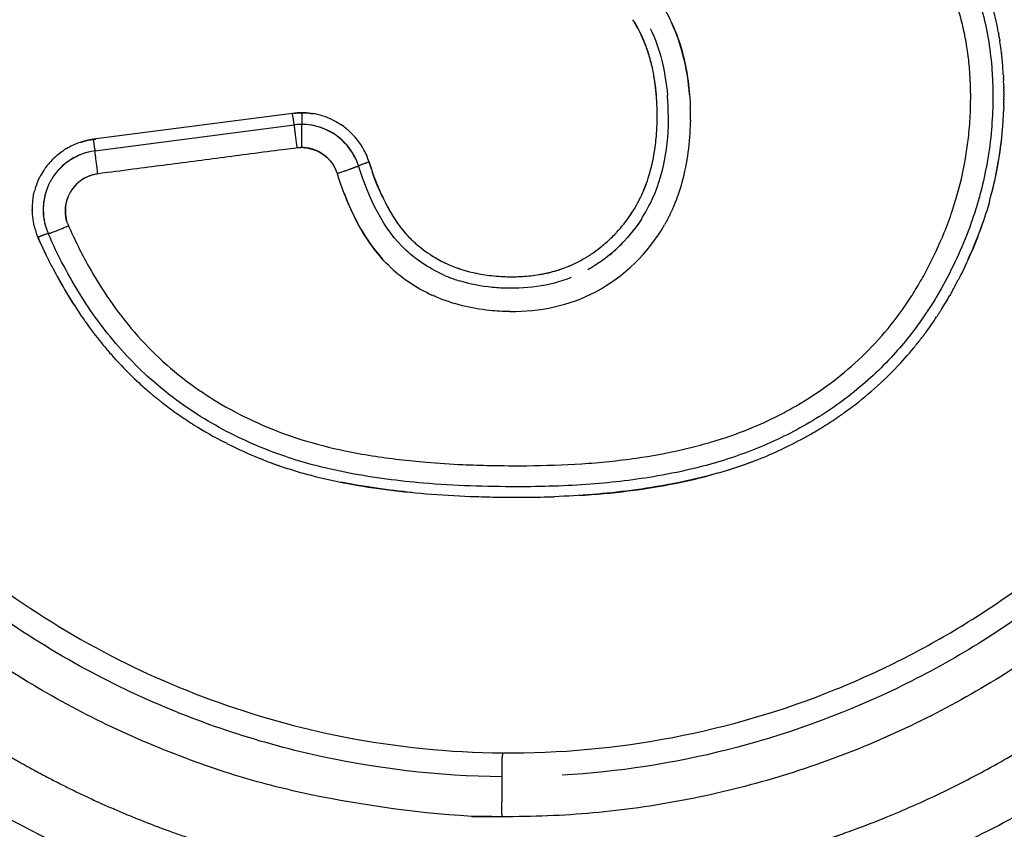
# Model space of a CAD drawing. Units: millimetres. Extents: x -1966 to 2726, y -1718 to 3056.
# Drawn here: x -1056 to -972, y 441 to 510 of the extents above; entities that cross this region are included whole.
import ezdxf

# ---------------------------------------------------------------- set-up
doc = ezdxf.new("R2010")
doc.units = ezdxf.units.MM
doc.header["$MEASUREMENT"] = 0
doc.layers.add('Make2D$可见线$普通线', color=7, linetype='Continuous', true_color=0x000000)

msp = doc.modelspace()

# ---------------------------------------------------------------- linework, layer by layer
at = {"layer": 'Make2D$可见线$普通线', "color": 0}
for p, q in [((-1032.481, 501.756), (-1049.409, 499.55)), ((-1031.704, 501.806), (-1031.704, 500.819)), ((-1049.287, 498.571), (-1032.359, 500.777)), ((-1031.704, 498.845), (-1031.704, 500.819))]:
    msp.add_line(p, q, dxfattribs=at)
for centre, radius, start, end in [((-997.363, 504.16), 25.297, 10.17256, 14.64668), ((-999.075, 503.838), 27.039, 9.07741, 9.89465), ((-999.99, 503.691), 27.965, 7.13669, 8.61084), ((-1001.267, 503.538), 29.251, 5.55694, 6.28987), ((-1003.183, 503.349), 31.177, 3.01553, 5.56042), ((-1020.121, 501.796), 18.63, 3.05184, 9.66525), ((-1005.741, 503.217), 33.738, 1.46021, 2.2127), ((-1023.431, 501.516), 22.891, 0.44842, 4.46044), ((-1024.464, 501.549), 22.981, 0.24572, 1.89363), ((-1031.704, 495.792), 6.014, 89.99994, 97.42507), ((-1092.323, 493.794), 60.369, 6.64217, 7.57863), ((-1031.704, 495.792), 6.014, 82.46526, 90.00006), ((-1031.704, 495.793), 6.013, 79.43313, 81.03327), ((-1031.703, 495.796), 6.01, 60.86759, 79.43381), ((-1025.21, 501.384), 26.556, 1.7423, 1.74891), ((-1025.132, 501.384), 26.477, 0.50119, 1.74755), ((-1023.748, 501.407), 25.093, 359.48363, 0.47626), ((-1004.682, 503.143), 32.679, 344.22023, 358.25863), ((-1031.704, 495.751), 5.068, 94.64022, 97.42477), ((-1031.704, 495.75), 5.069, 89.99999, 94.64094), ((-1031.7, 495.763), 5.056, 17.67043, 90.04158), ((-1031.703, 495.796), 6.01, 59.70009, 60.08451), ((-1031.694, 495.811), 5.992, 50.6231, 56.42799), ((-1022.772, 501.531), 21.289, 356.92833, 359.06838), ((-1031.696, 495.808), 5.997, 50.34676, 50.62921), ((-1031.696, 495.808), 5.996, 49.17792, 49.56135), ((-1031.69, 495.814), 5.988, 28.18775, 49.18355), ((-1020.181, 501.398), 18.695, 351.06165, 355.8379), ((-1021.247, 501.461), 19.762, 355.88037, 356.89461), ((-1004.155, 503.051), 32.146, 345.71076, 354.64393), ((-1048.647, 493.618), 5.979, 109.92679, 120.77473), ((-1048.632, 493.588), 6.012, 97.4245, 109.96512), ((-1132.948, 488.562), 84.259, 6.94766, 7.49307), ((-1048.635, 493.555), 5.058, 97.40484, 148.89232), ((-1048.64, 493.603), 5.995, 131.11953, 132.68759), ((-1048.683, 493.652), 5.93, 131.00557, 131.1209), ((-1048.639, 493.602), 5.996, 129.55323, 131.00547), ((-1048.638, 493.6), 5.999, 124.13162, 129.27108), ((-1048.614, 493.565), 6.041, 123.96019, 124.13271), ((-1048.618, 493.571), 6.034, 121.28365, 123.29189), ((-1048.635, 493.596), 6.003, 120.76451, 121.2663), ((-1031.704, 495.765), 3.08, 87.67676, 89.99965), ((-1031.705, 495.693), 3.153, 87.6638, 87.71257), ((-1031.704, 495.757), 3.088, 85.35413, 87.62678), ((-1031.707, 495.656), 3.189, 85.37093, 85.4513), ((-1031.681, 495.819), 5.977, 17.61993, 28.18319), ((-1016.686, 500.858), 15.158, 343.06195, 351.02518), ((-1048.645, 493.605), 5.99, 140.51237, 140.67204), ((-1048.644, 493.607), 5.989, 138.96139, 140.52998), ((-1048.619, 493.583), 6.024, 138.90126, 138.9487), ((-1048.642, 493.605), 5.992, 132.74855, 138.9133), ((-1048.659, 493.626), 5.966, 132.70166, 132.7633), ((-1028.184, 499.843), 2.859, 292.9798, 297.08066), ((-1015.865, 500.657), 14.314, 345.5899, 348.43924), ((-1048.65, 493.611), 5.982, 146.9392, 153.08493), ((-1048.644, 493.609), 5.988, 146.82221, 146.95675), ((-1048.648, 493.61), 5.984, 145.23616, 146.8049), ((-1048.674, 493.63), 5.952, 145.16275, 145.24966), ((-1048.647, 493.609), 5.986, 143.66765, 145.14974), ((-1048.584, 493.394), 3.254, 106.19732, 143.39871), ((-1015.338, 500.502), 13.765, 335.63453, 342.84465), ((-1048.67, 493.62), 5.96, 155.90473, 161.27434), ((-1048.652, 493.61), 5.981, 153.06867, 153.19716), ((-1048.655, 493.568), 5.034, 152.23689, 198.77092), ((-1048.85, 493.68), 4.809, 150.58379, 152.32608), ((-1048.648, 493.565), 5.041, 150.52426, 150.5827), ((-1048.903, 493.709), 4.748, 148.81585, 150.51894), ((-1014.617, 500.222), 12.993, 337.13808, 340.0974), ((-1015.181, 500.295), 16.422, 337.13312, 344.51048), ((-1048.662, 493.613), 5.97, 166.54843, 166.66873), ((-1048.658, 493.614), 5.974, 162.1444, 166.56565), ((-1048.621, 493.603), 6.012, 161.93913, 162.15141), ((-1048.765, 493.543), 3.02, 150.52118, 153.05495), ((-1013.636, 499.764), 11.91, 317.0074, 335.49102), ((-1048.661, 493.615), 5.971, 176.19673, 178.57518), ((-1048.663, 493.616), 5.968, 169.20497, 176.20887), ((-1013.454, 499.647), 11.695, 320.33962, 334.47242), ((-1013.835, 499.835), 13.082, 327.28851, 333.7468), ((-1005.333, 503.312), 33.352, 343.86187, 343.90784), ((-1048.661, 493.615), 5.971, 178.65971, 180.00255), ((-1048.661, 493.615), 5.971, 180.34304, 181.4299), ((-1048.636, 493.613), 5.996, 178.56241, 178.64659), ((-1048.66, 493.615), 5.971, 182.01349, 190.46493), ((-1013.768, 499.706), 14.891, 334.01864, 334.02719), ((-1013.873, 499.755), 15.007, 334.03227, 335.97923), ((-1014.228, 499.921), 15.399, 335.9532, 337.03719), ((-1048.577, 493.634), 6.057, 190.50228, 196.33452), ((-1048.68, 493.46), 3.12, 200.3884, 203.77007), ((-1013.823, 499.734), 14.952, 330.65686, 330.66508), ((-1013.815, 499.73), 14.944, 331.21565, 331.22393), ((-1013.807, 499.726), 14.934, 331.775, 331.78334), ((-1013.798, 499.721), 14.924, 332.33495, 332.34334), ((-1013.788, 499.716), 14.914, 332.89552, 332.90396), ((-1013.779, 499.711), 14.902, 333.45674, 333.46524), ((-1006.965, 503.872), 35.077, 335.55001, 341.16745), ((-1048.656, 493.616), 5.975, 196.37907, 201.10931), ((-1050.432, 483.203), 8.81, 111.2541, 111.28475), ((-1052.109, 487.665), 4.044, 107.60567, 111.1887), ((-1053.041, 490.594), 0.97, 103.11508, 107.46111), ((-1014.358, 500.418), 12.884, 310.9157, 316.00473), ((-1014.375, 500.445), 12.915, 315.97067, 317.03158), ((-1012.55, 509.514), 45.426, 203.76684, 205.77231), ((-1048.114, 477.507), 14.96, 113.12747, 113.13637), ((-1048.241, 477.806), 14.636, 112.98396, 112.99494), ((-1048.39, 478.159), 14.252, 112.83687, 112.84989), ((-1048.561, 478.565), 13.812, 112.68572, 112.70076), ((-1048.751, 479.021), 13.318, 112.53002, 112.54704), ((-1048.958, 479.522), 12.775, 112.36917, 112.38816), ((-1049.181, 480.065), 12.188, 112.20255, 112.2235), ((-1049.416, 480.645), 11.563, 112.02944, 112.05233), ((-1049.662, 481.254), 10.906, 111.84902, 111.87385), ((-1049.915, 481.888), 10.223, 111.66038, 111.68714), ((-1050.173, 482.54), 9.522, 111.46247, 111.49118), ((-1016.441, 497.081), 8.481, 225.94379, 228.87563), ((-1014.808, 498.904), 10.928, 228.71365, 238.13057), ((-1014.051, 500.084), 12.43, 308.40743, 310.85707), ((-1013.76, 499.75), 12.97, 309.5052, 317.32143), ((-1013.545, 499.455), 11.623, 304.21057, 308.37889), ((-1014.894, 508.377), 42.822, 206.2942, 207.67524), ((-1014.926, 498.732), 10.72, 238.17774, 238.29674), ((-1014.847, 498.842), 10.856, 238.24691, 239.40108), ((-1014.873, 498.827), 10.829, 239.47984, 246.56919), ((-1013.283, 499.08), 11.167, 293.87539, 294.94041), ((-1013.205, 498.926), 10.994, 294.91302, 294.99534), ((-1013.259, 499.032), 11.113, 295.01808, 300.48626), ((-1016.763, 507.461), 40.741, 207.75507, 208.35062), ((-1014.402, 500.067), 12.154, 246.85779, 258.44569), ((-1014.623, 499.429), 11.481, 248.82244, 252.16722), ((-1014.052, 501.828), 13.95, 258.48339, 264.53647), ((-1013.348, 499.29), 11.386, 280.28056, 289.9873), ((-1013.213, 498.943), 11.013, 293.67038, 293.83205), ((-1017.909, 506.746), 39.393, 208.6103, 214.76554), ((-1018.056, 506.641), 39.213, 209.01405, 212.82682), ((-1014.768, 499.026), 12.037, 246.8774, 250.46477), ((-1014.566, 499.582), 12.629, 250.44803, 252.7407), ((-1013.832, 504.127), 16.26, 264.5388, 267.53193), ((-1013.815, 504.823), 16.955, 267.57262, 269.58265), ((-1013.819, 504.352), 16.484, 269.58621, 271.25093), ((-1013.79, 502.384), 14.517, 271.30465, 273.41627), ((-1013.762, 501.658), 13.79, 273.48167, 279.21683), ((-1010.196, 505.408), 38.656, 330.97584, 332.512), ((-1005.706, 502.826), 33.476, 328.09885, 330.32205), ((-1004.26, 501.954), 31.788, 327.52545, 327.57619), ((-1004.374, 502.026), 31.923, 327.99795, 328.05438), ((-1021.42, 504.385), 35.163, 215.30111, 219.09051), ((-1003.855, 501.69), 31.304, 323.71184, 326.57498), ((-1004.047, 501.817), 31.534, 326.5746, 326.6155), ((-1004.15, 501.884), 31.658, 327.05098, 327.09655), ((-1003.561, 501.48), 30.943, 323.6792, 323.70317), ((-1003.279, 501.269), 30.591, 320.99152, 322.69977), ((-1003.441, 501.39), 30.793, 322.70296, 322.72409), ((-1003.498, 501.433), 30.865, 323.19169, 323.21409), ((-1023.098, 503.033), 33.007, 219.5589, 221.48694), ((-1003.293, 501.28), 30.609, 316.31206, 320.5042), ((-1024.082, 502.171), 31.699, 222.44671, 227.01215), ((-1003.228, 501.218), 30.519, 315.32124, 315.37574), ((-1003.244, 501.233), 30.541, 315.8165, 315.8652), ((-1024.042, 502.217), 31.76, 227.01671, 229.56023), ((-1003.329, 501.327), 30.667, 313.76023, 313.82656), ((-1003.216, 501.206), 30.502, 314.82529, 314.88589), ((-1023.996, 502.272), 31.831, 229.56163, 230.28991), ((-1023.968, 502.305), 31.876, 230.2893, 230.98168), ((-1023.834, 502.473), 32.09, 231.92563, 231.96751), ((-1023.714, 502.624), 32.283, 231.96642, 232.86305), ((-1005.855, 504.876), 35.031, 300.19497, 302.54107), ((-1006.378, 505.817), 36.108, 296.53425, 300.16143), ((-1021.831, 505.759), 35.944, 243.18049, 243.20537), ((-1021.113, 507.247), 37.596, 243.2518, 247.80591), ((-1005.189, 503.563), 33.56, 292.87346, 296.43664), ((-1023.681, 500.811), 30.667, 248.48462, 249.96441), ((-1006.197, 506.149), 36.336, 286.67802, 291.28932), ((-1013.893, 559.778), 90.649, 265.71846, 268.11105), ((-1013.394, 573.544), 104.423, 268.08628, 269.1295), ((-1013.277, 580.056), 110.937, 269.12038, 270.3745), ((-1013.173, 554.321), 85.201, 270.41767, 271.97655), ((-1013.942, 521.264), 73.883, 258.93822, 269.45405)]:
    msp.add_arc(centre, radius, start, end, dxfattribs=at)
for points, knots in [([(-1014.688, 441.966), (-1017.269, 441.991), (-1022.413, 442.291), (-1030.053, 443.491), (-1037.539, 445.429), (-1044.797, 448.08), (-1051.741, 451.418), (-1058.326, 455.412), (-1064.502, 460.042), (-1070.202, 465.248), (-1075.358, 470.981), (-1079.934, 477.196), (-1083.895, 483.86), (-1087.193, 490.897), (-1089.769, 498.215), (-1091.611, 505.714), (-1092.705, 513.338), (-1093.048, 521.033), (-1092.636, 528.735), (-1091.471, 536.359), (-1089.562, 543.833), (-1086.93, 551.086), (-1083.606, 558.041), (-1079.616, 564.635), (-1074.994, 570.816), (-1069.791, 576.521), (-1064.061, 581.682), (-1057.854, 586.262), (-1051.217, 590.218), (-1037.207, 596.828), (-1024.32, 599.383), (-1014.004, 599.395), (-1003.632, 599.383), (-990.678, 596.801), (-976.609, 590.123), (-969.948, 586.127), (-963.724, 581.502), (-957.984, 576.292), (-952.779, 570.533), (-948.163, 564.298), (-944.188, 557.645), (-939.788, 548.3), (-936.797, 538.366), (-935.312, 528.129), (-934.957, 520.383), (-935.368, 512.648), (-936.537, 504.994), (-938.461, 497.471), (-942.017, 487.694), (-947.007, 478.522), (-953.257, 470.241), (-958.514, 464.54), (-964.311, 459.381), (-970.587, 454.807), (-977.275, 450.878), (-984.316, 447.622), (-991.657, 445.068), (-999.215, 443.239), (-1006.917, 442.16), (-1012.093, 441.947), (-1014.688, 441.966), (-1014.688, 441.966), (-1014.688, 441.966), (-1014.688, 441.966)], [0, 0, 0, 0, 0, 15.438899, 23.17358, 30.913657, 38.592211, 46.260878, 53.990216, 61.720003, 69.394929, 77.090902, 84.848624, 92.621326, 100.378698, 108.093027, 115.759074, 123.456794, 131.174917, 138.869507, 146.565468, 154.287711, 161.99063, 169.661234, 177.382844, 185.115953, 192.797929, 200.488481, 208.229121, 215.951843, 246.902531, 246.902531, 246.902531, 278.016139, 285.780299, 293.561478, 301.291663, 309.015133, 316.789411, 324.550249, 332.261307, 340.008596, 355.501147, 363.234934, 371.002392, 378.735776, 386.443098, 394.202476, 402.004161, 417.612478, 425.374885, 433.090237, 440.848542, 448.628288, 456.361039, 464.08897, 471.871822, 479.650504, 487.390057, 495.174728, 495.174728, 495.174728, 495.174728, 495.174728, 495.174728, 495.174728]), ([(-1014.003, 596.183), (-1009.04, 596.178), (-999.117, 595.188), (-985.277, 590.993), (-972.483, 584.298), (-963.095, 576.899), (-956.299, 569.675), (-950.25, 561.817), (-945.635, 553.561), (-942.225, 544.779), (-940.299, 538.109), (-938.945, 530.799), (-938.315, 523.395), (-938.423, 515.966), (-939.267, 508.583), (-940.828, 501.316), (-942.946, 494.705), (-945.644, 488.311), (-950.071, 479.991), (-955.981, 471.98), (-962.984, 464.952), (-970.652, 458.653), (-981.324, 452.229), (-995.188, 447.254), (-1004.817, 445.767), (-1009.548, 445.486)], [0, 0, 0, 0, 14.890475, 29.775526, 43.175805, 58.038508, 65.464666, 72.892136, 87.754055, 93.701168, 101.130797, 108.556154, 115.977225, 123.395791, 130.817073, 138.241784, 145.669582, 151.614192, 159.045803, 173.908499, 181.337836, 188.770251, 203.645031, 218.525279, 232.745685, 232.745685, 232.745685, 232.745685]), ([(-986.298, 452.793), (-984.509, 453.518), (-980.982, 455.114), (-975.894, 457.91), (-971.051, 461.093), (-966.484, 464.637), (-962.209, 468.531), (-958.243, 472.759), (-954.47, 477.474), (-950.574, 483.278), (-945.828, 492.228), (-942.654, 501.635), (-941.041, 510.415), (-940.249, 518.09), (-940.401, 527.99), (-942.161, 537.747), (-944.241, 544.424), (-945.603, 548.04), (-947.103, 551.583), (-949.233, 555.892), (-952.197, 560.856), (-955.55, 565.584), (-958.497, 569.11), (-961.29, 572.112), (-964.211, 574.98), (-969.716, 579.679), (-976.15, 583.985), (-983.023, 587.506), (-988.374, 589.729), (-994.038, 591.575), (-997.959, 592.509), (-1000.012, 592.907)], [0, 0, 0, 0, 5.791521, 11.605497, 17.401054, 23.166204, 28.933353, 34.735253, 40.544918, 47.035288, 55.685009, 70.884362, 76.659353, 82.442254, 94.014347, 106.271634, 112.080266, 114.976997, 117.862288, 123.619338, 129.388544, 135.190822, 140.994927, 143.163997, 147.489742, 153.271641, 164.859696, 170.644876, 176.420846, 182.228896, 188.502922, 188.502922, 188.502922, 188.502922]), ([(-1041.325, 588.997), (-1043.162, 588.265), (-1046.73, 586.671), (-1051.851, 583.882), (-1056.683, 580.736), (-1062.767, 576.061), (-1068.448, 570.521), (-1073.402, 564.342), (-1076.885, 559.174), (-1079.804, 553.948), (-1083.075, 546.745), (-1086.068, 537.355), (-1087.509, 527.597), (-1087.697, 519.688), (-1087.267, 511.793), (-1085.525, 502.094), (-1082.174, 492.584), (-1078.651, 485.502), (-1075.548, 480.382), (-1072.182, 475.701), (-1067.073, 469.653), (-1059.83, 462.945), (-1050.013, 456.434), (-1039.44, 451.593), (-1031.959, 449.504), (-1028.118, 448.753)], [0, 0, 0, 0, 5.932466, 11.712562, 17.481243, 23.217209, 34.712791, 41.213614, 46.953573, 53.395803, 59.150909, 70.671563, 82.867316, 88.641178, 94.385816, 106.57163, 118.100211, 124.54184, 130.278095, 136.048765, 141.82249, 154.012176, 165.563458, 177.052442, 188.793089, 188.793089, 188.793089, 188.793089]), ([(-1014.66, 445.352), (-1020.089, 445.406), (-1030.934, 446.68), (-1046.894, 452.16), (-1059.122, 459.766), (-1067.574, 467.347), (-1075.144, 475.793), (-1080.987, 485.006), (-1085.387, 495.462), (-1088.481, 505.862), (-1090.256, 520.079), (-1089.088, 531.386), (-1087.81, 537.119)], [0, 0, 0, 0, 16.287523, 32.573045, 50.327966, 59.192768, 66.5783, 84.309688, 91.699932, 100.565535, 116.807543, 134.42967, 134.42967, 134.42967, 134.42967]), ([(-983.289, 523.031), (-981.898, 522.168), (-979.949, 520.65), (-977.837, 518.323), (-976.075, 515.899), (-974.702, 513.222), (-973.746, 510.24), (-973.256, 507.833), (-973.029, 505.796), (-972.944, 504.019), (-972.936, 502.241), (-973.068, 499.92), (-973.435, 497.347), (-973.921, 495.214), (-974.417, 493.508), (-975.031, 491.695), (-975.976, 489.422), (-977.037, 487.354), (-977.933, 485.818), (-978.819, 484.435), (-979.947, 482.884), (-981.455, 481.111), (-983.67, 478.877), (-986.909, 476.341), (-991.213, 473.927), (-995.05, 472.446), (-998.482, 471.508), (-1002.233, 470.728), (-1007.301, 470.129), (-1011.306, 470.011), (-1013.394, 470.013)], [0, 0, 0, 0, 4.9132, 7.364546, 9.411928, 13.891726, 16.337653, 18.791576, 21.251656, 22.483371, 24.125394, 26.584822, 29.452855, 31.912569, 33.143468, 34.783435, 37.651646, 40.521719, 41.752847, 42.984513, 45.448375, 47.50114, 49.962955, 54.878912, 59.80007, 64.727175, 67.188211, 70.467469, 76.214637, 82.479165, 82.479165, 82.479165, 82.479165]), ([(-1051.535, 492.202), (-1051.02, 491.032), (-1049.948, 488.861), (-1048.069, 485.827), (-1045.964, 483.097), (-1043.547, 480.61), (-1040.932, 478.506), (-1037.105, 476.079), (-1032.802, 474.227), (-1027.779, 472.948), (-1024.192, 472.401), (-1020.847, 472.054), (-1018.26, 471.9), (-1015.413, 471.808), (-1012.044, 471.785), (-1007.9, 471.914), (-1003.516, 472.359), (-1000.076, 472.982), (-997.564, 473.607), (-995.208, 474.316), (-993.031, 475.159), (-991.049, 476.118), (-989.121, 477.178), (-986.846, 478.668), (-983.454, 481.477), (-981.013, 484.362), (-979.296, 487.107), (-978.22, 489.025), (-977.232, 491.136), (-976.426, 493.32), (-975.74, 495.545), (-975.271, 497.696), (-974.966, 500.004), (-974.845, 501.683), (-974.813, 503.494), (-974.879, 505.176), (-975.051, 506.848), (-975.304, 508.379), (-975.655, 509.888), (-976.236, 511.729), (-977.199, 513.928), (-978.201, 515.526), (-978.785, 516.315)], [0, 0, 0, 0, 3.835065, 7.25794, 10.693253, 14.159829, 17.644802, 20.743847, 27.734289, 31.62026, 36.27591, 38.604937, 41.712958, 44.044885, 47.152299, 51.817636, 56.479372, 60.358653, 62.299095, 64.241615, 67.738461, 69.292203, 70.845953, 74.337333, 77.436947, 84.03967, 85.593887, 87.146372, 90.635979, 92.57585, 94.128892, 97.618397, 99.169349, 101.110365, 102.664014, 104.604416, 106.155163, 107.705581, 109.256269, 110.800341, 113.494196, 116.440551, 116.440551, 116.440551, 116.440551]), ([(-1001.11, 511.011), (-1000.284, 509.712), (-999.681, 508.253), (-998.904, 505.281), (-998.714, 503.736), (-998.667, 502.195)], [11.25, 11.25, 11.25, 11.25, 11.3125, 11.3125, 11.3749587, 11.3749587, 11.3749587, 11.3749587]), ([(-1001.828, 505.318), (-1001.869, 505.525), (-1001.96, 505.94), (-1002.17, 506.731), (-1002.608, 508.034), (-1003.132, 509.076), (-1003.55, 509.719)], [0, 0, 0, 0, 0.634546, 1.272652, 2.454171, 4.755125, 4.755125, 4.755125, 4.755125]), ([(-1001.909, 505.697), (-1001.995, 506.075), (-1002.245, 507.008), (-1002.697, 508.174), (-1003.149, 509.052), (-1003.356, 509.406), (-1003.423, 509.516)], [13.6813171, 13.6813171, 13.6813171, 13.6813171, 13.70027471, 13.72849676, 13.74225838, 13.7485288, 13.7485288, 13.7485288, 13.7485288]), ([(-1001.496, 502.308), (-1001.497, 502.335), (-1001.5, 502.446), (-1001.511, 502.724), (-1001.569, 503.706), (-1001.684, 504.6), (-1001.828, 505.318)], [13.62560523, 13.62560523, 13.62560523, 13.62560523, 13.62688859, 13.6310396, 13.63923443, 13.67499791, 13.67499791, 13.67499791, 13.67499791]), ([(-1032.45, 501.76), (-1032.433, 501.762), (-1032.343, 501.772), (-1032.095, 501.792), (-1031.862, 501.798), (-1031.704, 501.803), (-1031.605, 501.805), (-1031.477, 501.805), (-1031.337, 501.807), (-1031.268, 501.804), (-1031.188, 501.794), (-1031.016, 501.772), (-1030.871, 501.749), (-1030.766, 501.733)], [11.040593, 11.040593, 11.040593, 11.040593, 11.103634, 11.389358, 12, 12, 12, 12.296549, 12.383265, 12.420948, 12.504252, 12.623361, 12.942421, 12.942421, 12.942421, 12.942421]), ([(-1000.541, 501.696), (-1000.52, 499.024), (-1000.956, 496.401), (-1002.086, 494.082), (-1002.094, 494.065), (-1002.103, 494.048)], [0.045684202, 0.045684202, 0.045684202, 0.045684202, 0.054421291, 0.054421291, 0.054487055, 0.054487055, 0.054487055, 0.054487055]), ([(-1050.604, 499.267), (-1050.489, 499.305), (-1050.106, 499.419), (-1049.703, 499.499), (-1049.418, 499.544), (-1049.408, 499.546), (-1049.341, 499.556), (-1049.275, 499.566), (-1049.208, 499.575)], [9.8895037, 9.8895037, 9.8895037, 9.8895037, 9.9221702, 9.9972682, 10, 10, 10, 10.011833, 10.011833, 10.011833, 10.011833]), ([(-1026.308, 498.437), (-1026.288, 498.392), (-1026.215, 498.222), (-1026.112, 497.95), (-1026.032, 497.723), (-1025.997, 497.624), (-1025.924, 497.408), (-1025.826, 497.119), (-1025.694, 496.715), (-1025.626, 496.501), (-1025.546, 496.253), (-1025.297, 495.596), (-1025.004, 494.988), (-1024.754, 494.486)], [12.884843, 12.884843, 12.884843, 12.884843, 12.904683, 12.958204, 13, 13, 13, 13.685918, 13.914549, 14.274361, 14.359217, 14.698123, 16.380699, 16.380699, 16.380699, 16.380699]), ([(-1019.495, 487.956), (-1020.723, 488.481), (-1021.902, 489.25), (-1024.715, 491.85), (-1026.007, 494.542), (-1026.883, 497.298)], [0.0777202, 0.0777202, 0.0777202, 0.0777202, 0.08237998, 0.08237998, 0.09169954, 0.09169954, 0.09169954, 0.09169954]), ([(-1025.984, 497.629), (-1025.789, 497.014), (-1025.575, 496.408), (-1025.216, 495.512), (-1025.091, 495.217), (-1024.868, 494.725), (-1024.774, 494.527), (-1024.677, 494.331)], [0, 0, 0, 0, 0.03125, 0.03125, 0.046875, 0.046875, 0.05749081, 0.05749081, 0.05749081, 0.05749081]), ([(-1024.33, 488.843), (-1025.366, 489.852), (-1026.216, 491.071), (-1027.613, 493.66), (-1028.174, 495.064), (-1028.637, 496.5)], [11.8789062, 11.8789062, 11.8789062, 11.8789062, 11.9375, 11.9375, 11.9980823, 11.9980823, 11.9980823, 11.9980823]), ([(-1024.676, 494.331), (-1024.586, 494.153), (-1024.436, 493.856), (-1024.141, 493.312), (-1023.625, 492.468), (-1023.1, 491.789), (-1022.714, 491.37)], [0, 0, 0, 0, 0.598284, 0.997954, 1.855951, 3.565116, 3.565116, 3.565116, 3.565116]), ([(-1024.646, 494.27), (-1024.567, 494.111), (-1024.403, 493.797), (-1024.072, 493.209), (-1023.479, 492.271), (-1022.892, 491.542), (-1022.462, 491.107)], [0, 0, 0, 0, 0.532097, 1.062718, 2.024649, 3.85948, 3.85948, 3.85948, 3.85948]), ([(-973.296, 494.042), (-973.742, 492.504), (-974.554, 490.312), (-975.568, 488.213), (-975.904, 487.566)], [8.25091675, 8.25091675, 8.25091675, 8.25091675, 8.28666515, 8.3029486, 8.3029486, 8.3029486, 8.3029486]), ([(-1013.997, 484.908), (-1011.468, 484.892), (-1008.929, 485.41), (-1004.271, 487.89), (-1002.239, 489.882), (-1000.86, 492.282)], [-0.07131364, -0.07131364, -0.07131364, -0.07131364, -0.06374085, -0.06374085, -0.05544062, -0.05544062, -0.05544062, -0.05544062]), ([(-1013.394, 470.013), (-1016.046, 470.013), (-1020.82, 470.158), (-1026.627, 470.913), (-1030.553, 471.783), (-1034.203, 472.897), (-1038.484, 474.746), (-1042.392, 477.29), (-1045.182, 479.694), (-1047.075, 481.639), (-1048.866, 483.835), (-1051.073, 487.058), (-1052.447, 489.688), (-1053.261, 491.539)], [0, 0, 0, 0, 7.956032, 14.31264, 17.544955, 20.0101, 25.756252, 31.488205, 33.942626, 36.792596, 39.62352, 42.435785, 48.500981, 48.500981, 48.500981, 48.500981]), ([(-1024.33, 488.843), (-1024.261, 488.776), (-1024.191, 488.709), (-1023.095, 487.697), (-1021.906, 486.904), (-1020.634, 486.311)], [-0.082671074, -0.082671074, -0.082671074, -0.082671074, -0.082379977, -0.082379977, -0.078157056, -0.078157056, -0.078157056, -0.078157056]), ([(-1011.553, 488.046), (-1011.435, 488.066), (-1011.201, 488.108), (-1010.744, 488.204), (-1009.967, 488.403), (-1009.32, 488.632), (-1008.901, 488.81)], [0, 0, 0, 0, 0.361144, 0.711592, 1.401285, 2.766638, 2.766638, 2.766638, 2.766638]), ([(-1014.773, 486.906), (-1015.017, 486.919), (-1015.261, 486.938), (-1016.455, 487.056), (-1017.401, 487.239), (-1018.313, 487.522)], [2.9698271, 2.9698271, 2.9698271, 2.9698271, 2.98095942, 2.98095942, 3.02447702, 3.02447702, 3.02447702, 3.02447702]), ([(-1013.997, 484.908), (-1014.581, 484.911), (-1015.164, 484.944), (-1017.285, 485.16), (-1018.816, 485.527), (-1020.37, 486.191), (-1020.503, 486.25), (-1020.634, 486.311)], [11.7265625, 11.7265625, 11.7265625, 11.7265625, 11.75, 11.75, 11.8125, 11.8125, 11.81835938, 11.81835938, 11.81835938, 11.81835938]), ([(-987.011, 475.344), (-986.796, 475.481), (-986.37, 475.761), (-985.569, 476.312), (-984.237, 477.295), (-983.166, 478.2), (-982.477, 478.839)], [0, 0, 0, 0, 0.764769, 1.530704, 2.913758, 5.73233, 5.73233, 5.73233, 5.73233]), ([(-1043.204, 476.888), (-1043.014, 476.744), (-1042.63, 476.46), (-1041.85, 475.909), (-1040.429, 474.974), (-1039.157, 474.251), (-1038.282, 473.801)], [0, 0, 0, 0, 0.715609, 1.433554, 2.865515, 5.817511, 5.817511, 5.817511, 5.817511]), ([(-996.275, 471.193), (-996.072, 471.252), (-995.701, 471.362), (-994.993, 471.583), (-993.808, 471.979), (-992.806, 472.363), (-992.144, 472.642)], [0, 0, 0, 0, 0.633425, 1.162428, 2.224141, 4.380185, 4.380185, 4.380185, 4.380185]), ([(-1033.627, 471.801), (-1033.179, 471.647), (-1032.256, 471.351), (-1030.305, 470.809), (-1027.659, 470.231), (-1024.258, 469.709), (-1021.885, 469.475), (-1020.661, 469.383)], [0, 0, 0, 0, 1.421432, 2.907821, 6.072979, 9.541222, 13.224864, 13.224864, 13.224864, 13.224864]), ([(-996.275, 471.193), (-997.575, 470.822), (-1000.04, 470.254), (-1004.693, 469.503), (-1008.049, 469.247), (-1010.235, 469.17)], [8.5029275, 8.5029275, 8.5029275, 8.5029275, 8.5330637, 8.5592343, 8.6079436, 8.6079436, 8.6079436, 8.6079436]), ([(-1008.116, 469.273), (-1006.728, 469.359), (-1005.346, 469.484), (-1002.587, 469.828), (-1001.211, 470.047), (-998.787, 470.538), (-997.734, 470.787), (-996.688, 471.077)], [2.40885694, 2.40885694, 2.40885694, 2.40885694, 2.44013263, 2.44013263, 2.47157068, 2.47157068, 2.49587869, 2.49587869, 2.49587869, 2.49587869]), ([(-1075.57, 455.456), (-1070.609, 450.787), (-1065.15, 446.705), (-1052.31, 439.233), (-1045.051, 436.216), (-1036.561, 433.926), (-1035.688, 433.705), (-1034.811, 433.497)], [3.1418164, 3.1418164, 3.1418164, 3.1418164, 3.2499976, 3.2499976, 3.3749987, 3.3749987, 3.389208, 3.389208, 3.389208, 3.389208]), ([(-1027.606, 432.09), (-1024.899, 431.676), (-1019.596, 431.11), (-1011.441, 430.97), (-1004.759, 431.46), (-999.432, 432.216), (-991.663, 433.661), (-982.845, 436.339), (-973.222, 440.714), (-968.673, 443.28), (-966.418, 444.688)], [0, 0, 0, 0, 8.215241, 15.982389, 24.446298, 28.291655, 32.121386, 48.146817, 55.828768, 63.802666, 63.802666, 63.802666, 63.802666])]:
    msp.add_open_spline(points, degree=3, knots=knots, dxfattribs=at)
for points, weights, degree, knots in [([(-1081.781, 469.486), (-1079.712, 466.747), (-1075.303, 461.583), (-1067.576, 454.441), (-1060.586, 449.443), (-1054.456, 445.867), (-1049.792, 443.501), (-1044.653, 441.314), (-1039.558, 439.534), (-1034.526, 438.122), (-1027.767, 436.652), (-1020.897, 435.81), (-1013.813, 435.602), (-1006.909, 435.832), (-999.852, 436.724), (-993.103, 438.21), (-986.661, 440.067), (-978.637, 443.144), (-971.208, 447.097), (-965.28, 450.991), (-959.609, 455.219), (-952.708, 461.517), (-945.698, 469.818), (-941.811, 475.792), (-940.138, 478.723), (-924.273, 506.519), (-924.93, 538.498), (-941.925, 565.621)], [1, 1, 1, 1, 1, 1, 1, 1, 1, 1, 1, 1, 1, 1, 1, 1, 1, 1, 1, 1, 1, 1, 1, 1, 1, 0.905782388322, 0.905782388322, 1], 3, [0, 0, 0, 0, 10.29704, 20.335184, 31.512541, 36.018874, 41.619096, 47.192894, 52.764958, 57.799557, 62.866001, 73.507786, 78.522864, 84.114923, 94.222897, 99.822302, 104.837817, 114.325872, 125.563638, 130.027587, 135.594234, 146.773824, 157.996954, 168.119294, 168.119294, 168.119294, 169.195535, 169.195535, 169.195535, 169.195535]), ([(-1014.291, 407.751), (-1021.977, 407.763), (-1029.661, 407.914), (-1037.341, 408.205), (-1044.991, 408.494), (-1052.634, 408.934), (-1060.266, 409.525), (-1067.896, 410.118), (-1075.496, 410.867), (-1083.064, 411.786), (-1086.854, 412.245), (-1090.638, 412.749), (-1094.416, 413.296), (-1096.305, 413.57), (-1098.193, 413.856), (-1100.079, 414.152), (-1101.966, 414.449), (-1103.851, 414.757), (-1105.734, 415.077), (-1109.5, 415.717), (-1113.258, 416.403), (-1117.006, 417.134), (-1118.881, 417.5), (-1120.754, 417.878), (-1122.624, 418.267), (-1124.49, 418.655), (-1126.354, 419.054), (-1128.216, 419.465), (-1135.585, 421.092), (-1142.912, 422.897), (-1150.192, 424.882), (-1157.366, 426.837), (-1164.49, 428.966), (-1171.559, 431.27), (-1175.06, 432.411), (-1178.546, 433.595), (-1182.018, 434.823), (-1183.746, 435.434), (-1185.471, 436.056), (-1187.192, 436.688), (-1187.621, 436.846), (-1188.05, 437.005), (-1188.479, 437.164), (-1188.694, 437.243), (-1188.908, 437.323), (-1189.122, 437.403), (-1189.335, 437.483), (-1189.549, 437.562), (-1189.762, 437.642), (-1190.615, 437.962), (-1191.467, 438.283), (-1192.318, 438.607), (-1199.081, 441.184), (-1205.786, 443.909), (-1212.43, 446.781), (-1215.724, 448.205), (-1219.003, 449.664), (-1222.267, 451.158), (-1223.892, 451.902), (-1225.514, 452.655), (-1227.132, 453.416), (-1227.536, 453.606), (-1227.939, 453.797), (-1228.343, 453.988), (-1228.746, 454.179), (-1229.149, 454.371), (-1229.552, 454.563), (-1230.357, 454.947), (-1231.161, 455.333), (-1231.963, 455.722), (-1232.764, 456.109), (-1233.564, 456.499), (-1234.363, 456.89), (-1235.16, 457.281), (-1235.956, 457.673), (-1236.75, 458.068), (-1238.331, 458.853), (-1239.909, 459.646), (-1241.483, 460.446), (-1244.599, 462.032), (-1247.702, 463.645), (-1250.79, 465.286), (-1253.838, 466.905), (-1256.874, 468.547), (-1259.897, 470.213), (-1261.393, 471.038), (-1262.887, 471.868), (-1264.378, 472.703), (-1264.748, 472.91), (-1265.119, 473.118), (-1265.488, 473.325), (-1265.858, 473.533), (-1266.226, 473.74), (-1266.595, 473.948), (-1267.33, 474.362), (-1268.065, 474.778), (-1268.8, 475.194), (-1271.707, 476.842), (-1274.609, 478.502), (-1277.504, 480.173), (-1278.934, 480.997), (-1280.362, 481.823), (-1281.79, 482.651), (-1283.202, 483.47), (-1284.614, 484.291), (-1286.026, 485.112), (-1291.602, 488.357), (-1297.088, 491.565), (-1302.478, 494.681), (-1307.806, 497.761), (-1313.049, 500.754), (-1318.196, 503.605), (-1320.717, 505.003), (-1323.25, 506.382), (-1325.793, 507.74), (-1327.034, 508.404), (-1328.279, 509.061), (-1329.527, 509.712), (-1329.836, 509.873), (-1330.145, 510.034), (-1330.454, 510.194), (-1330.763, 510.355), (-1331.072, 510.515), (-1331.381, 510.674), (-1331.996, 510.991), (-1332.612, 511.306), (-1333.228, 511.621), (-1338.138, 514.122), (-1342.939, 516.444), (-1347.623, 518.547), (-1349.918, 519.579), (-1352.229, 520.574), (-1354.555, 521.531), (-1355.122, 521.764), (-1355.69, 521.994), (-1356.259, 522.222), (-1356.82, 522.447), (-1357.382, 522.669), (-1357.945, 522.888), (-1358.223, 522.997), (-1358.502, 523.104), (-1358.781, 523.211), (-1359.058, 523.318), (-1359.336, 523.424), (-1359.613, 523.528), (-1360.164, 523.737), (-1360.715, 523.942), (-1361.268, 524.145), (-1362.041, 524.429), (-1362.817, 524.708), (-1363.594, 524.981)], [1, 0.999890861081, 0.999890861081, 1, 0.999869986962, 0.999869986962, 1, 1, 1, 1, 0.999955218812, 0.999955218812, 1, 0.999987977908, 0.999987977908, 1, 0.999987483804, 0.999987483804, 1, 0.999949959726, 0.999949959726, 1, 0.999987461723, 0.999987461723, 1, 0.999987477781, 0.999987477781, 1, 0.99980111751, 0.99980111751, 1, 0.999800031088, 0.999800031088, 1, 0.999949051683, 0.999949051683, 1, 0.999987077408, 0.999987077408, 1, 0.999999186647, 0.999999186647, 1, 1, 1, 1, 1, 1, 1, 0.999997374255, 0.999997374255, 1, 0.999838930887, 0.999838930887, 1, 0.999961801834, 0.999961801834, 1, 0.999990677124, 0.999990677124, 1, 1, 1, 1, 1, 1, 1, 0.99999763683, 0.99999763683, 1, 0.999997756017, 0.999997756017, 1, 0.999997876961, 0.999997876961, 1, 0.999992208784, 0.999992208784, 1, 0.999974042019, 0.999974042019, 1, 0.999980219155, 0.999980219155, 1, 0.999996072484, 0.999996072484, 1, 1, 1, 1, 1, 1, 1, 0.999999509912, 0.999999509912, 1, 0.999995284467, 0.999995284467, 1, 0.99999950362, 0.99999950362, 1, 0.999999800473, 0.999999800473, 1, 1, 1, 1, 1, 1, 1, 0.999980187526, 0.999980187526, 1, 0.999992612614, 0.999992612614, 1, 1, 1, 1, 1, 1, 1, 0.999998006164, 0.999998006164, 1, 1, 1, 1, 0.9999132509, 0.9999132509, 1, 0.999993236923, 0.999993236923, 1, 0.999992655254, 0.999992655254, 1, 0.999998050302, 0.999998050302, 1, 0.99999798942, 0.99999798942, 1, 0.999992144876, 0.999992144876, 1, 0.999983385807, 0.999983385807, 1], 3, [0, 0, 0, 0, 23.056122, 23.056122, 23.056122, 46.02008, 46.02008, 46.02008, 69.0507, 69.0507, 69.0507, 80.502455, 80.502455, 80.502455, 86.230415, 86.230415, 86.230415, 91.960416, 91.960416, 91.960416, 103.419178, 103.419178, 103.419178, 109.149725, 109.149725, 109.149725, 114.868403, 114.868403, 114.868403, 137.505148, 137.505148, 137.505148, 159.808516, 159.808516, 159.808516, 170.854567, 170.854567, 170.854567, 176.354556, 176.354556, 176.354556, 177.727317, 177.727317, 177.727317, 178.446112, 178.446112, 178.446112, 179.163711, 179.163711, 179.163711, 181.895612, 181.895612, 181.895612, 203.606597, 203.606597, 203.606597, 214.373697, 214.373697, 214.373697, 219.737166, 219.737166, 219.737166, 221.182615, 221.182615, 221.182615, 222.629441, 222.629441, 222.629441, 225.304579, 225.304579, 225.304579, 227.974276, 227.974276, 227.974276, 230.635546, 230.635546, 230.635546, 235.932139, 235.932139, 235.932139, 246.422521, 246.422521, 246.422521, 256.776953, 256.776953, 256.776953, 261.903292, 261.903292, 261.903292, 263.332071, 263.332071, 263.332071, 264.759665, 264.759665, 264.759665, 267.291889, 267.291889, 267.291889, 277.319779, 277.319779, 277.319779, 282.270636, 282.270636, 282.270636, 287.169365, 287.169365, 287.169365, 309.651108, 309.651108, 309.651108, 331.872173, 331.872173, 331.872173, 340.521744, 340.521744, 340.521744, 344.744284, 344.744284, 344.744284, 346.118154, 346.118154, 346.118154, 347.494075, 347.494075, 347.494075, 349.56955, 349.56955, 349.56955, 371.561615, 371.561615, 371.561615, 379.10887, 379.10887, 379.10887, 380.946914, 380.946914, 380.946914, 382.760085, 382.760085, 382.760085, 383.656668, 383.656668, 383.656668, 384.546886, 384.546886, 384.546886, 386.313132, 386.313132, 386.313132, 388.784233, 388.784233, 388.784233, 388.784233]), ([(-1031.726, 498.845), (-1031.784, 498.845), (-1031.843, 498.843), (-1031.902, 498.839), (-1031.951, 498.836), (-1031.999, 498.832), (-1032.048, 498.827), (-1032.07, 498.824), (-1032.092, 498.821), (-1032.115, 498.819), (-1037.757, 498.083), (-1043.4, 497.348), (-1049.042, 496.613), (-1049.049, 496.612), (-1049.056, 496.611), (-1049.063, 496.61), (-1049.783, 496.511), (-1050.43, 496.18), (-1050.931, 495.654), (-1051.065, 495.514), (-1051.185, 495.362), (-1051.29, 495.2), (-1051.327, 495.144), (-1051.361, 495.087), (-1051.394, 495.029)], [1, 0.99974284313, 0.99974284313, 1, 0.999823550569, 0.999823550569, 1, 1, 1, 1, 1, 1, 1, 1, 1, 1, 0.962523139998, 0.962523139998, 1, 0.997219583142, 0.997219583142, 1, 0.999657966805, 0.999657966805, 1], 3, [0, 0, 0, 0, 0.176652, 0.176652, 0.176652, 0.322963, 0.322963, 0.322963, 0.486044, 0.486044, 0.486044, 1.486044, 1.486044, 1.486044, 1.489573, 1.489573, 1.489573, 3.628356, 3.628356, 3.628356, 4.207892, 4.207892, 4.207892, 4.407666, 4.407666, 4.407666, 4.407666]), ([(-1028.703, 496.707), (-1028.787, 496.951), (-1028.909, 497.178), (-1029.166, 497.653), (-1029.564, 498.016), (-1029.666, 498.11), (-1029.776, 498.194), (-1030.206, 498.521), (-1030.718, 498.689), (-1031.045, 498.795), (-1031.386, 498.829)], [1, 0.996697372044, 1, 0.98598924013, 1, 0.999046610006, 1, 0.986044175965, 1, 0.99428334241, 1], 2, [0, 0, 0, 0.515026, 0.515026, 1.583328, 1.583328, 1.860308, 1.860308, 2.929649, 2.929649, 3.613568, 3.613568, 3.613568]), ([(-1051.457, 494.912), (-1051.879, 494.087), (-1051.788, 493.165), (-1051.766, 492.942), (-1051.712, 492.724)], [1, 0.959542343052, 1, 0.997480445104, 1], 2, [0, 0, 0, 1.801833, 1.801833, 2.25002, 2.25002, 2.25002]), ([(-1053.285, 489.408), (-1053.302, 489.442), (-1053.592, 490.037), (-1053.866, 490.639), (-1054.124, 491.207), (-1054.161, 491.292), (-1054.196, 491.378), (-1054.231, 491.464)], [1, 1, 1, 1, 1, 0.999933802035, 0.999933802035, 1], 3, [8.9852217, 8.9852217, 8.9852217, 8.9852217, 8.9860755, 9, 9, 9, 9.278254, 9.278254, 9.278254, 9.278254])]:
    msp.add_rational_spline(points, weights, degree=degree, knots=knots, dxfattribs=at)
for points in [[(-998.731, 503.353), (-998.903, 505.473), (-999.38, 507.581), (-1000.276, 509.489)], [(-1002.066, 508.958), (-1001.232, 507.25), (-1000.774, 505.308), (-1000.611, 503.297)], [(-972.464, 508.627), (-972.456, 508.58), (-972.447, 508.532), (-972.439, 508.484)], [(-972.375, 508.104), (-972.367, 508.055), (-972.36, 508.007), (-972.352, 507.959)], [(-972.34, 507.878), (-972.344, 507.905), (-972.348, 507.932), (-972.352, 507.959)], [(-972.218, 506.97), (-972.225, 507.035), (-972.233, 507.1), (-972.241, 507.165)], [(-972.218, 506.97), (-972.215, 506.946), (-972.212, 506.923), (-972.209, 506.9)], [(-972.192, 506.742), (-972.197, 506.795), (-972.203, 506.847), (-972.209, 506.9)], [(-972.049, 504.989), (-972.046, 504.921), (-972.042, 504.852), (-972.039, 504.784)], [(-972.035, 504.685), (-972.036, 504.718), (-972.038, 504.751), (-972.039, 504.784)], [(-972.035, 504.685), (-972.032, 504.63), (-972.03, 504.575), (-972.028, 504.52)], [(-972.014, 504.077), (-972.013, 504.049), (-972.012, 504.021), (-972.012, 503.993)], [(-972.009, 503.851), (-972.01, 503.898), (-972.011, 503.945), (-972.012, 503.993)], [(-972.009, 503.851), (-972.008, 503.81), (-972.007, 503.769), (-972.007, 503.729)], [(-972.005, 503.624), (-972.005, 503.659), (-972.006, 503.694), (-972.007, 503.729)], [(-972.005, 503.624), (-972.004, 503.571), (-972.004, 503.518), (-972.003, 503.465)], [(-972.003, 503.397), (-972.003, 503.42), (-972.003, 503.443), (-972.003, 503.465)], [(-972.003, 503.397), (-972.003, 503.332), (-972.002, 503.267), (-972.002, 503.202)], [(-972.003, 503.057), (-972.002, 503.105), (-972.002, 503.154), (-972.002, 503.202)], [(-972.015, 502.263), (-972.014, 502.313), (-972.012, 502.363), (-972.011, 502.413)], [(-972.01, 502.49), (-972.01, 502.464), (-972.011, 502.439), (-972.011, 502.413)], [(-972.009, 502.49), (-972.008, 502.552), (-972.007, 502.614), (-972.006, 502.676)], [(-972.006, 502.717), (-972.005, 502.791), (-972.004, 502.865), (-972.003, 502.939)], [(-972.006, 502.717), (-972.006, 502.703), (-972.006, 502.689), (-972.006, 502.676)], [(-972.003, 503.057), (-972.003, 503.018), (-972.003, 502.978), (-972.003, 502.939)], [(-1001.483, 501.587), (-1001.483, 501.607), (-1001.484, 501.627), (-1001.484, 501.647)], [(-1001.484, 501.414), (-1001.483, 501.471), (-1001.483, 501.529), (-1001.483, 501.587)], [(-972.015, 502.263), (-972.016, 502.226), (-972.017, 502.188), (-972.018, 502.15)], [(-1027.145, 497.955), (-1027.876, 499.461), (-1029.342, 500.529), (-1030.998, 500.768)], [(-1028.596, 500.941), (-1028.586, 500.935), (-1028.576, 500.929), (-1028.566, 500.923)], [(-1028.487, 500.874), (-1028.479, 500.868), (-1028.471, 500.863), (-1028.462, 500.858)], [(-1001.486, 501.185), (-1001.485, 501.239), (-1001.485, 501.293), (-1001.484, 501.347)], [(-1001.484, 501.347), (-1001.484, 501.369), (-1001.484, 501.392), (-1001.484, 501.414)], [(-999.355, 495.909), (-998.893, 497.574), (-998.683, 499.304), (-998.657, 501.037)], [(-998.655, 501.181), (-998.656, 501.133), (-998.656, 501.085), (-998.657, 501.037)], [(-1027.869, 500.425), (-1027.848, 500.407), (-1027.827, 500.389), (-1027.806, 500.372)], [(-1049.72, 498.494), (-1050.959, 498.216), (-1052.086, 497.456), (-1052.806, 496.413)], [(-1052.458, 498.225), (-1052.45, 498.232), (-1052.443, 498.238), (-1052.435, 498.244)], [(-1031.726, 498.845), (-1031.718, 498.845), (-1031.711, 498.845), (-1031.704, 498.845)], [(-1031.45, 498.835), (-1031.428, 498.833), (-1031.407, 498.831), (-1031.386, 498.829)], [(-1031.199, 498.804), (-1030.209, 498.64), (-1029.335, 498.005), (-1028.876, 497.112)], [(-1053.394, 497.255), (-1053.386, 497.266), (-1053.378, 497.276), (-1053.37, 497.286)], [(-1053.469, 497.155), (-1053.463, 497.164), (-1053.457, 497.173), (-1053.45, 497.181)], [(-1028.703, 496.707), (-1028.695, 496.684), (-1028.688, 496.66), (-1028.68, 496.637)], [(-1028.68, 496.637), (-1028.666, 496.591), (-1028.651, 496.546), (-1028.637, 496.5)], [(-1054.072, 496.139), (-1054.067, 496.15), (-1054.062, 496.161), (-1054.057, 496.172)], [(-1054.508, 494.824), (-1054.506, 494.831), (-1054.505, 494.838), (-1054.503, 494.845)], [(-1053.295, 495.517), (-1053.816, 494.259), (-1053.814, 492.794), (-1053.261, 491.539)], [(-1028.105, 494.984), (-1027.327, 492.948), (-1026.287, 490.96), (-1024.834, 489.363)], [(-1051.604, 492.373), (-1051.869, 493.09), (-1051.861, 493.895), (-1051.592, 494.606)], [(-973.234, 494.256), (-973.252, 494.193), (-973.27, 494.13), (-973.288, 494.067)], [(-1054.631, 493.579), (-1054.631, 493.591), (-1054.631, 493.603), (-1054.631, 493.615)], [(-1054.628, 493.405), (-1054.629, 493.425), (-1054.629, 493.446), (-1054.63, 493.466)], [(-1000.382, 493.182), (-1000.403, 493.139), (-1000.424, 493.096), (-1000.446, 493.053)], [(-1002.828, 492.765), (-1003.976, 490.978), (-1005.549, 489.486), (-1007.374, 488.466)], [(-1000.789, 492.407), (-1000.812, 492.365), (-1000.836, 492.324), (-1000.86, 492.282)], [(-1000.718, 492.534), (-1000.741, 492.492), (-1000.764, 492.451), (-1000.788, 492.409)], [(-1000.648, 492.663), (-1000.671, 492.62), (-1000.694, 492.578), (-1000.717, 492.536)], [(-1000.58, 492.791), (-1000.602, 492.749), (-1000.625, 492.707), (-1000.647, 492.665)], [(-1000.513, 492.921), (-1000.535, 492.878), (-1000.557, 492.836), (-1000.579, 492.793)], [(-1000.447, 493.051), (-1000.468, 493.009), (-1000.49, 492.966), (-1000.512, 492.923)], [(-1022.462, 491.107), (-1022.421, 491.066), (-1022.38, 491.026), (-1022.339, 490.986)], [(-1007.212, 489.709), (-1007.178, 489.731), (-1007.145, 489.753), (-1007.111, 489.775)], [(-1007.111, 489.775), (-1007.077, 489.797), (-1007.044, 489.82), (-1007.01, 489.843)], [(-1007.621, 489.456), (-1007.587, 489.476), (-1007.553, 489.497), (-1007.518, 489.517)], [(-1007.518, 489.517), (-1007.484, 489.538), (-1007.45, 489.559), (-1007.416, 489.58)], [(-1007.416, 489.58), (-1007.382, 489.601), (-1007.347, 489.622), (-1007.314, 489.644)], [(-1007.313, 489.644), (-1007.279, 489.665), (-1007.246, 489.687), (-1007.212, 489.709)], [(-1052.618, 488.114), (-1052.576, 488.037), (-1052.534, 487.959), (-1052.492, 487.882)], [(-1008.901, 488.81), (-1008.864, 488.825), (-1008.828, 488.841), (-1008.791, 488.857)], [(-1008.796, 487.794), (-1010.652, 487.066), (-1012.72, 486.794), (-1014.773, 486.906)], [(-976.507, 486.452), (-976.539, 486.395), (-976.571, 486.338), (-976.604, 486.281)], [(-976.507, 486.452), (-976.496, 486.472), (-976.484, 486.493), (-976.473, 486.514)], [(-976.395, 486.653), (-976.421, 486.606), (-976.446, 486.56), (-976.472, 486.513)], [(-976.621, 486.251), (-976.615, 486.261), (-976.609, 486.271), (-976.604, 486.281)], [(-977.442, 484.887), (-977.485, 484.82), (-977.528, 484.753), (-977.571, 484.687)], [(-977.302, 485.109), (-977.344, 485.042), (-977.385, 484.976), (-977.427, 484.91)], [(-1050.27, 484.283), (-1050.227, 484.222), (-1050.184, 484.161), (-1050.141, 484.1)], [(-1050.117, 484.066), (-1050.125, 484.077), (-1050.133, 484.089), (-1050.141, 484.1)], [(-977.584, 484.666), (-977.628, 484.598), (-977.672, 484.531), (-977.716, 484.465)], [(-978.63, 483.152), (-978.679, 483.085), (-978.729, 483.017), (-978.779, 482.95)], [(-1048.675, 482.17), (-1048.687, 482.184), (-1048.699, 482.199), (-1048.711, 482.214)], [(-978.786, 482.941), (-978.837, 482.874), (-978.887, 482.807), (-978.938, 482.74)], [(-1048.675, 482.17), (-1048.632, 482.117), (-1048.589, 482.064), (-1048.546, 482.011)], [(-979.673, 481.812), (-979.618, 481.879), (-979.563, 481.946), (-979.508, 482.014)], [(-1047.824, 481.167), (-1047.781, 481.118), (-1047.737, 481.069), (-1047.693, 481.02)], [(-1047.649, 480.971), (-1047.664, 480.988), (-1047.679, 481.004), (-1047.693, 481.021)], [(-1047.649, 480.971), (-1047.606, 480.923), (-1047.562, 480.875), (-1047.518, 480.826)], [(-1047.473, 480.777), (-1047.488, 480.793), (-1047.503, 480.81), (-1047.518, 480.827)], [(-981.691, 479.595), (-981.636, 479.649), (-981.582, 479.704), (-981.527, 479.759)], [(-981.507, 479.78), (-981.452, 479.835), (-981.397, 479.891), (-981.342, 479.947)], [(-981.324, 479.966), (-981.269, 480.023), (-981.214, 480.08), (-981.159, 480.137)], [(-982.334, 478.973), (-982.382, 478.928), (-982.429, 478.883), (-982.477, 478.839)], [(-982.334, 478.973), (-982.317, 478.989), (-982.301, 479.004), (-982.284, 479.02)], [(-982.118, 479.178), (-982.173, 479.125), (-982.228, 479.072), (-982.284, 479.02)], [(-981.903, 479.385), (-981.966, 479.324), (-982.029, 479.263), (-982.092, 479.202)], [(-981.903, 479.385), (-981.84, 479.447), (-981.777, 479.509), (-981.714, 479.572)], [(-1044.036, 477.54), (-1043.974, 477.49), (-1043.912, 477.44), (-1043.85, 477.39)], [(-1043.623, 477.211), (-1043.699, 477.27), (-1043.774, 477.33), (-1043.85, 477.39)], [(-1038.048, 473.681), (-1038.127, 473.721), (-1038.205, 473.76), (-1038.283, 473.8)], [(-1035.315, 472.436), (-1035.268, 472.417), (-1035.22, 472.398), (-1035.173, 472.379)], [(-1034.928, 472.281), (-1035.01, 472.313), (-1035.092, 472.346), (-1035.173, 472.379)], [(-1034.112, 471.972), (-1034.137, 471.981), (-1034.162, 471.991), (-1034.188, 472)], [(-1034.112, 471.972), (-1034.054, 471.951), (-1033.996, 471.931), (-1033.939, 471.91)], [(-1033.87, 471.886), (-1033.893, 471.894), (-1033.916, 471.902), (-1033.939, 471.91)], [(-1033.87, 471.886), (-1033.809, 471.865), (-1033.749, 471.844), (-1033.689, 471.823)], [(-1033.627, 471.801), (-1033.648, 471.808), (-1033.668, 471.816), (-1033.689, 471.823)], [(-1022.342, 469.527), (-1024.348, 469.721), (-1026.346, 469.997), (-1028.321, 470.392)], [(-1014.646, 447.384), (-1004.898, 447.314), (-995.206, 449.184), (-986.298, 452.793)], [(-1014.686, 442.191), (-1014.677, 443.314), (-1014.667, 444.46), (-1014.66, 445.352)], [(-1014.686, 442.191), (-1014.687, 442.116), (-1014.688, 442.041), (-1014.688, 441.966)]]:
    msp.add_open_spline(points, degree=3, dxfattribs=at)
for points, weights, degree in [([(-1032.359, 500.777), (-1032.298, 500.217), (-1032.115, 498.819)], [1, 0.816496581794, 1], 2), ([(-1028.777, 501.046), (-1028.753, 501.033), (-1028.73, 501.019), (-1028.706, 501.006)], [0.906820835188, 0.906568083311, 0.906329443309, 0.906104915183], 3), ([(-1028.671, 500.985), (-1028.646, 500.971), (-1028.621, 500.956), (-1028.596, 500.941)], [0.905783414313, 0.905558716408, 0.9053500789, 0.905157501789], 3), ([(-1028.566, 500.923), (-1028.54, 500.907), (-1028.513, 500.89), (-1028.487, 500.874)], [0.904934615154, 0.904743853996, 0.904571179475, 0.904416591592], 3), ([(-1028.462, 500.858), (-1028.435, 500.84), (-1028.407, 500.822), (-1028.38, 500.804)], [0.904274437709, 0.904123270608, 0.903992295046, 0.903881511022], 3), ([(-1051.989, 498.576), (-1051.969, 498.589), (-1051.95, 498.602), (-1051.93, 498.615)], [0.844488486942, 0.845270579404, 0.846062965967, 0.846865646629], 3), ([(-1049.308, 498.754), (-1049.299, 498.676), (-1049.291, 498.615), (-1049.287, 498.571)], [0.925810140066, 0.940863155125, 0.965593108436, 1], 3), ([(-1049.042, 496.613), (-1049.225, 498.011), (-1049.287, 498.571)], [1, 0.816496581598, 1], 2), ([(-1053.37, 497.286), (-1053.34, 497.325), (-1053.309, 497.363), (-1053.278, 497.401)], [0.804255957369, 0.804741328536, 0.805267486856, 0.805834432329], 3), ([(-1026.883, 497.298), (-1026.658, 497.416), (-1025.984, 497.629)], [1, 0.816496580489, 1], 2), ([(-1053.45, 497.181), (-1053.432, 497.206), (-1053.413, 497.231), (-1053.394, 497.255)], [0.803050171359, 0.803310687005, 0.803587484879, 0.803880564981], 3), ([(-1027.068, 497.211), (-1027.629, 496.969), (-1028.68, 496.637)], [0.944088802021, 0.850903472055, 1], 2), ([(-1054.111, 496.054), (-1054.098, 496.082), (-1054.085, 496.111), (-1054.072, 496.139)], [0.801682464215, 0.801487077481, 0.801307972974, 0.801145150695], 3), ([(-1054.056, 496.172), (-1054.035, 496.217), (-1054.013, 496.262), (-1053.99, 496.307)], [0.800962243404, 0.800720472459, 0.80052092591, 0.800363603756], 3), ([(-1054.526, 494.734), (-1054.52, 494.764), (-1054.514, 494.794), (-1054.508, 494.824)], [0.82146537111, 0.820781517538, 0.820113946195, 0.819462657079], 3), ([(-1054.503, 494.845), (-1054.493, 494.893), (-1054.482, 494.942), (-1054.471, 494.99)], [0.818999699175, 0.817953976154, 0.816951247718, 0.815991513867], 3), ([(-1054.337, 495.467), (-1054.33, 495.489), (-1054.322, 495.512), (-1054.315, 495.534)], [0.807876506035, 0.807560912886, 0.807254712893, 0.806957906054], 3), ([(-1053.63, 491.412), (-1053.643, 491.407), (-1053.657, 491.402)], [0.908717143997, 0.909068143059, 0.90968191176], 2), ([(-1053.6, 491.424), (-1053.613, 491.419), (-1053.626, 491.414)], [0.908255763731, 0.908300043055, 0.908606696249], 2), ([(-1053.596, 491.426), (-1053.597, 491.425), (-1053.599, 491.424), (-1053.6, 491.424)], [0.908470210805, 0.908470226895, 0.908472728891, 0.908477715575], 3), ([(-1053.571, 491.435), (-1053.583, 491.43), (-1053.596, 491.426)], [0.90851096097, 0.908248290892, 0.908248290965], 2), ([(-1053.261, 491.539), (-1052.83, 491.635), (-1051.535, 492.202)], [1, 0.816496581168, 1], 2), ([(-1053.992, 491.264), (-1054.058, 491.236), (-1054.124, 491.207)], [0.960399783584, 0.977421902816, 1], 2), ([(-1053.958, 491.278), (-1053.974, 491.272), (-1053.99, 491.265)], [0.952214066568, 0.955883241012, 0.959858627297], 2), ([(-1053.925, 491.293), (-1053.94, 491.286), (-1053.956, 491.279)], [0.944718738192, 0.948017809038, 0.951615309689], 2), ([(-1053.891, 491.307), (-1053.906, 491.3), (-1053.922, 491.294)], [0.937916140373, 0.940856739152, 0.944088802307], 2), ([(-1053.857, 491.321), (-1053.872, 491.314), (-1053.888, 491.308)], [0.931808620591, 0.934401217217, 0.937279105152], 2), ([(-1053.824, 491.335), (-1053.839, 491.328), (-1053.854, 491.322)], [0.926398535878, 0.928652432641, 0.931186218224], 2), ([(-1053.79, 491.348), (-1053.805, 491.342), (-1053.82, 491.336)], [0.921688250833, 0.92361157729, 0.925810141522], 2), ([(-1053.757, 491.362), (-1053.772, 491.356), (-1053.786, 491.35)], [0.91768013806, 0.919279845715, 0.921150875048], 2), ([(-1053.725, 491.375), (-1053.739, 491.369), (-1053.753, 491.363)], [0.914376578198, 0.915658435162, 0.9172084188], 2), ([(-1053.693, 491.388), (-1053.706, 491.382), (-1053.72, 491.377)], [0.911779960487, 0.912748545919, 0.91398277278], 2), ([(-1053.661, 491.4), (-1053.675, 491.395), (-1053.688, 491.389)], [0.90989268055, 0.9105513801, 0.911473937498], 2), ([(-1014.66, 445.352), (-1014.655, 446.163), (-1014.647, 447.184)], [1, 0.941469159115, 0.989025798892], 2), ([(-1014.646, 447.384), (-1014.647, 447.284), (-1014.647, 447.184)], [0.999999586134, 0.993944962343, 0.989025548989], 2)]:
    msp.add_rational_spline(points, weights, degree=degree, dxfattribs=at)

doc.saveas('drawing.dxf')
